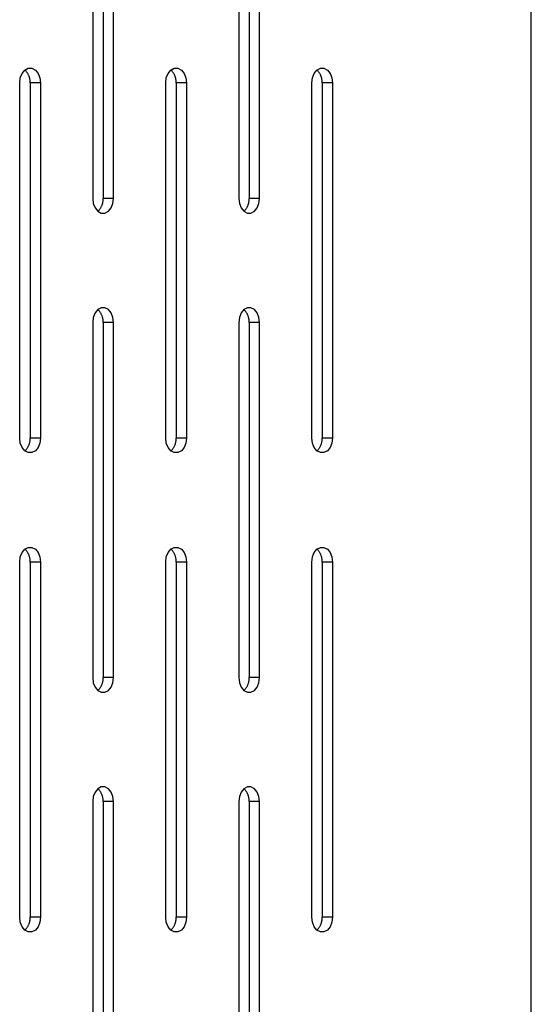
# Model space of a CAD drawing. Units: millimetres. Extents: x -98 to 103, y -116 to 95.
# Drawn here: x -29 to -24, y 31 to 40 of the extents above; entities that cross this region are included whole.
import ezdxf

# ---------------------------------------------------------------- set-up
doc = ezdxf.new("R2010")
doc.units = ezdxf.units.MM
doc.header["$MEASUREMENT"] = 0

msp = doc.modelspace()

# ---------------------------------------------------------------- linework, layer by layer
at = {"color": 7, "linetype": 'Continuous', "true_color": 0xffffff}
for p, q in [((-24.4028, 21.2969), (-24.4028, 94.5469)), ((-28.1102, 41.2109), (-28.1102, 38.2109)), ((-28.0218, 41.2109), (-28.0218, 38.2109)), ((-27.9334, 38.2109), (-27.9334, 41.2109)), ((-26.876, 41.2109), (-26.876, 38.2109)), ((-26.7876, 41.2109), (-26.7876, 38.2109)), ((-26.6993, 38.2109), (-26.6993, 41.2109)), ((-28.7219, 39.2302), (-28.7066, 39.2678)), ((-28.7066, 39.2678), (-28.6831, 39.2957)), ((-28.6831, 39.2957), (-28.6542, 39.3106)), ((-28.6796, 39.2924), (-28.6831, 39.2957)), ((-28.6763, 39.2889), (-28.6796, 39.2924)), ((-28.673, 39.2853), (-28.6763, 39.2889)), ((-28.6699, 39.2816), (-28.673, 39.2853)), ((-28.667, 39.2778), (-28.6699, 39.2816)), ((-28.6641, 39.2739), (-28.667, 39.2778)), ((-28.6614, 39.2699), (-28.6641, 39.2739)), ((-28.6589, 39.2658), (-28.6614, 39.2699)), ((-28.6565, 39.2616), (-28.6589, 39.2658)), ((-28.6542, 39.2574), (-28.6565, 39.2616)), ((-28.6542, 39.3106), (-28.6235, 39.3106)), ((-28.6521, 39.2531), (-28.6542, 39.2574)), ((-28.6501, 39.2487), (-28.6521, 39.2531)), ((-28.6235, 39.3106), (-28.5947, 39.2957)), ((-28.5947, 39.2957), (-28.5712, 39.2678)), ((-28.5712, 39.2678), (-28.5558, 39.2302)), ((-27.4878, 39.2302), (-27.4724, 39.2678)), ((-27.4724, 39.2678), (-27.4489, 39.2957)), ((-27.4489, 39.2957), (-27.4201, 39.3106)), ((-27.4454, 39.2924), (-27.4489, 39.2957)), ((-27.4421, 39.2889), (-27.4454, 39.2924)), ((-27.4389, 39.2853), (-27.4421, 39.2889)), ((-27.4358, 39.2816), (-27.4389, 39.2853)), ((-27.4328, 39.2778), (-27.4358, 39.2816)), ((-27.43, 39.2739), (-27.4328, 39.2778)), ((-27.4273, 39.2699), (-27.43, 39.2739)), ((-27.4247, 39.2658), (-27.4273, 39.2699)), ((-27.4223, 39.2616), (-27.4247, 39.2658)), ((-27.42, 39.2574), (-27.4223, 39.2616)), ((-27.4201, 39.3106), (-27.3894, 39.3106)), ((-27.4179, 39.2531), (-27.42, 39.2574)), ((-27.4159, 39.2487), (-27.4179, 39.2531)), ((-27.3894, 39.3106), (-27.3605, 39.2957)), ((-27.3605, 39.2957), (-27.337, 39.2678)), ((-27.337, 39.2678), (-27.3217, 39.2302)), ((-26.2536, 39.2302), (-26.2383, 39.2678)), ((-26.2383, 39.2678), (-26.2148, 39.2957)), ((-26.2148, 39.2957), (-26.1859, 39.3106)), ((-26.2113, 39.2924), (-26.2148, 39.2957)), ((-26.208, 39.2889), (-26.2113, 39.2924)), ((-26.2047, 39.2853), (-26.208, 39.2889)), ((-26.2016, 39.2816), (-26.2047, 39.2853)), ((-26.1987, 39.2778), (-26.2016, 39.2816)), ((-26.1958, 39.2739), (-26.1987, 39.2778)), ((-26.1931, 39.2699), (-26.1958, 39.2739)), ((-26.1906, 39.2658), (-26.1931, 39.2699)), ((-26.1882, 39.2616), (-26.1906, 39.2658)), ((-26.1859, 39.2574), (-26.1882, 39.2616)), ((-26.1859, 39.3106), (-26.1552, 39.3106)), ((-26.1838, 39.2531), (-26.1859, 39.2574)), ((-26.1818, 39.2487), (-26.1838, 39.2531)), ((-26.1552, 39.3106), (-26.1264, 39.2957)), ((-26.1264, 39.2957), (-26.1029, 39.2678)), ((-26.1029, 39.2678), (-26.0875, 39.2302)), ((-28.7273, 39.1875), (-28.7219, 39.2302)), ((-28.7273, 36.1875), (-28.7273, 39.1875)), ((-28.6483, 39.2442), (-28.6501, 39.2487)), ((-28.6466, 39.2397), (-28.6483, 39.2442)), ((-28.6451, 39.2351), (-28.6466, 39.2397)), ((-28.6437, 39.2305), (-28.6451, 39.2351)), ((-28.6425, 39.2258), (-28.6437, 39.2305)), ((-28.6415, 39.2211), (-28.6425, 39.2258)), ((-28.6406, 39.2163), (-28.6415, 39.2211)), ((-28.6399, 39.2116), (-28.6406, 39.2163)), ((-28.6394, 39.2068), (-28.6399, 39.2116)), ((-28.639, 39.202), (-28.6394, 39.2068)), ((-28.6388, 39.1971), (-28.639, 39.202)), ((-28.6389, 39.1875), (-28.6387, 39.1923)), ((-28.5505, 39.1875), (-28.6389, 39.1875)), ((-28.6389, 39.1875), (-28.6389, 36.1875)), ((-28.6387, 39.1923), (-28.6388, 39.1971)), ((-28.5558, 39.2302), (-28.5505, 39.1875)), ((-28.5505, 39.1875), (-28.5505, 36.1875)), ((-27.4931, 39.1875), (-27.4878, 39.2302)), ((-27.4931, 36.1875), (-27.4931, 39.1875)), ((-27.4141, 39.2442), (-27.4159, 39.2487)), ((-27.4125, 39.2397), (-27.4141, 39.2442)), ((-27.4109, 39.2351), (-27.4125, 39.2397)), ((-27.4096, 39.2305), (-27.4109, 39.2351)), ((-27.4084, 39.2258), (-27.4096, 39.2305)), ((-27.4074, 39.2211), (-27.4084, 39.2258)), ((-27.4065, 39.2163), (-27.4074, 39.2211)), ((-27.4058, 39.2116), (-27.4065, 39.2163)), ((-27.4052, 39.2068), (-27.4058, 39.2116)), ((-27.4049, 39.202), (-27.4052, 39.2068)), ((-27.4046, 39.1971), (-27.4049, 39.202)), ((-27.4047, 39.1875), (-27.4046, 39.1923)), ((-27.3163, 39.1875), (-27.4047, 39.1875)), ((-27.4047, 39.1875), (-27.4047, 36.1875)), ((-27.4046, 39.1923), (-27.4046, 39.1971)), ((-27.3217, 39.2302), (-27.3163, 39.1875)), ((-27.3163, 39.1875), (-27.3163, 36.1875)), ((-26.259, 39.1875), (-26.2536, 39.2302)), ((-26.259, 36.1875), (-26.259, 39.1875)), ((-26.18, 39.2442), (-26.1818, 39.2487)), ((-26.1783, 39.2397), (-26.18, 39.2442)), ((-26.1768, 39.2351), (-26.1783, 39.2397)), ((-26.1754, 39.2305), (-26.1768, 39.2351)), ((-26.1742, 39.2258), (-26.1754, 39.2305)), ((-26.1732, 39.2211), (-26.1742, 39.2258)), ((-26.1723, 39.2163), (-26.1732, 39.2211)), ((-26.1716, 39.2116), (-26.1723, 39.2163)), ((-26.1711, 39.2068), (-26.1716, 39.2116)), ((-26.1707, 39.202), (-26.1711, 39.2068)), ((-26.1705, 39.1971), (-26.1707, 39.202)), ((-26.1706, 39.1875), (-26.1704, 39.1923)), ((-26.0822, 39.1875), (-26.1706, 39.1875)), ((-26.1706, 39.1875), (-26.1706, 36.1875)), ((-26.1704, 39.1923), (-26.1705, 39.1971)), ((-26.0875, 39.2302), (-26.0822, 39.1875)), ((-26.0822, 39.1875), (-26.0822, 36.1875)), ((-28.1102, 38.2109), (-28.1048, 38.1682)), ((-28.0267, 38.168), (-28.0255, 38.1726)), ((-28.0255, 38.1726), (-28.0244, 38.1773)), ((-28.0244, 38.1773), (-28.0236, 38.1821)), ((-28.0236, 38.1821), (-28.0229, 38.1869)), ((-28.0229, 38.1869), (-28.0223, 38.1917)), ((-28.0223, 38.1917), (-28.0219, 38.1965)), ((-28.0219, 38.1965), (-28.0217, 38.2013)), ((-27.9334, 38.2109), (-28.0218, 38.2109)), ((-28.0217, 38.2061), (-28.0218, 38.2109)), ((-28.0217, 38.2013), (-28.0217, 38.2061)), ((-27.9387, 38.1682), (-27.9334, 38.2109)), ((-26.876, 38.2109), (-26.8707, 38.1682)), ((-26.7925, 38.168), (-26.7913, 38.1726)), ((-26.7913, 38.1726), (-26.7903, 38.1773)), ((-26.7903, 38.1773), (-26.7894, 38.1821)), ((-26.7894, 38.1821), (-26.7887, 38.1869)), ((-26.7887, 38.1869), (-26.7882, 38.1917)), ((-26.7882, 38.1917), (-26.7878, 38.1965)), ((-26.7878, 38.1965), (-26.7876, 38.2013)), ((-26.6993, 38.2109), (-26.7876, 38.2109)), ((-26.7875, 38.2061), (-26.7876, 38.2109)), ((-26.7876, 38.2013), (-26.7875, 38.2061)), ((-26.7046, 38.1682), (-26.6993, 38.2109)), ((-28.1048, 38.1682), (-28.0895, 38.1306)), ((-28.0895, 38.1306), (-28.066, 38.1027)), ((-28.066, 38.1027), (-28.0625, 38.106)), ((-28.066, 38.1027), (-28.0371, 38.0878)), ((-28.0625, 38.106), (-28.0592, 38.1095)), ((-28.0592, 38.1095), (-28.056, 38.1131)), ((-28.056, 38.1131), (-28.0529, 38.1168)), ((-28.0529, 38.1168), (-28.0499, 38.1206)), ((-28.0499, 38.1206), (-28.0471, 38.1245)), ((-28.0471, 38.1245), (-28.0444, 38.1285)), ((-28.0444, 38.1285), (-28.0418, 38.1326)), ((-28.0418, 38.1326), (-28.0394, 38.1368)), ((-28.0394, 38.1368), (-28.0371, 38.141)), ((-28.0371, 38.141), (-28.035, 38.1454)), ((-28.035, 38.1454), (-28.033, 38.1498)), ((-28.033, 38.1498), (-28.0312, 38.1542)), ((-28.0312, 38.1542), (-28.0295, 38.1588)), ((-28.0295, 38.1588), (-28.028, 38.1633)), ((-28.028, 38.1633), (-28.0267, 38.168)), ((-28.0064, 38.0878), (-27.9776, 38.1027)), ((-27.9776, 38.1027), (-27.9541, 38.1306)), ((-27.9541, 38.1306), (-27.9387, 38.1682)), ((-26.8707, 38.1682), (-26.8553, 38.1306)), ((-26.8553, 38.1306), (-26.8318, 38.1027)), ((-26.8318, 38.1027), (-26.8284, 38.106)), ((-26.8318, 38.1027), (-26.803, 38.0878)), ((-26.8284, 38.106), (-26.825, 38.1095)), ((-26.825, 38.1095), (-26.8218, 38.1131)), ((-26.8218, 38.1131), (-26.8187, 38.1168)), ((-26.8187, 38.1168), (-26.8158, 38.1206)), ((-26.8158, 38.1206), (-26.8129, 38.1245)), ((-26.8129, 38.1245), (-26.8102, 38.1285)), ((-26.8102, 38.1285), (-26.8077, 38.1326)), ((-26.8077, 38.1326), (-26.8052, 38.1368)), ((-26.8052, 38.1368), (-26.803, 38.141)), ((-26.803, 38.141), (-26.8008, 38.1454)), ((-26.8008, 38.1454), (-26.7989, 38.1498)), ((-26.7989, 38.1498), (-26.797, 38.1542)), ((-26.797, 38.1542), (-26.7954, 38.1588)), ((-26.7954, 38.1588), (-26.7939, 38.1633)), ((-26.7939, 38.1633), (-26.7925, 38.168)), ((-26.7723, 38.0878), (-26.7434, 38.1027)), ((-26.7434, 38.1027), (-26.7199, 38.1306)), ((-26.7199, 38.1306), (-26.7046, 38.1682)), ((-28.0371, 38.0878), (-28.0064, 38.0878)), ((-26.803, 38.0878), (-26.7723, 38.0878)), ((-28.066, 37.2723), (-28.0895, 37.2444)), ((-28.0371, 37.2872), (-28.066, 37.2723)), ((-28.0625, 37.2689), (-28.066, 37.2723)), ((-28.0592, 37.2655), (-28.0625, 37.2689)), ((-28.056, 37.2619), (-28.0592, 37.2655)), ((-28.0529, 37.2582), (-28.056, 37.2619)), ((-28.0499, 37.2544), (-28.0529, 37.2582)), ((-28.0064, 37.2872), (-28.0371, 37.2872)), ((-27.9776, 37.2723), (-28.0064, 37.2872)), ((-27.9541, 37.2444), (-27.9776, 37.2723)), ((-26.8318, 37.2723), (-26.8553, 37.2444)), ((-26.803, 37.2872), (-26.8318, 37.2723)), ((-26.8284, 37.2689), (-26.8318, 37.2723)), ((-26.825, 37.2655), (-26.8284, 37.2689)), ((-26.8218, 37.2619), (-26.825, 37.2655)), ((-26.8187, 37.2582), (-26.8218, 37.2619)), ((-26.8158, 37.2544), (-26.8187, 37.2582)), ((-26.7723, 37.2872), (-26.803, 37.2872)), ((-26.7434, 37.2723), (-26.7723, 37.2872)), ((-26.7199, 37.2444), (-26.7434, 37.2723)), ((-28.1048, 37.2068), (-28.1102, 37.1641)), ((-28.0895, 37.2444), (-28.1048, 37.2068)), ((-28.0471, 37.2505), (-28.0499, 37.2544)), ((-28.0444, 37.2465), (-28.0471, 37.2505)), ((-28.0418, 37.2424), (-28.0444, 37.2465)), ((-28.0394, 37.2382), (-28.0418, 37.2424)), ((-28.0371, 37.234), (-28.0394, 37.2382)), ((-28.035, 37.2296), (-28.0371, 37.234)), ((-28.033, 37.2252), (-28.035, 37.2296)), ((-28.0312, 37.2208), (-28.033, 37.2252)), ((-28.0295, 37.2162), (-28.0312, 37.2208)), ((-28.028, 37.2116), (-28.0295, 37.2162)), ((-28.0267, 37.207), (-28.028, 37.2116)), ((-28.0255, 37.2023), (-28.0267, 37.207)), ((-28.0244, 37.1976), (-28.0255, 37.2023)), ((-28.0236, 37.1929), (-28.0244, 37.1976)), ((-28.0229, 37.1881), (-28.0236, 37.1929)), ((-28.0223, 37.1833), (-28.0229, 37.1881)), ((-28.0219, 37.1785), (-28.0223, 37.1833)), ((-28.0217, 37.1737), (-28.0219, 37.1785)), ((-28.0217, 37.1689), (-28.0217, 37.1737)), ((-27.9387, 37.2068), (-27.9541, 37.2444)), ((-27.9334, 37.1641), (-27.9387, 37.2068)), ((-26.8707, 37.2068), (-26.876, 37.1641)), ((-26.8553, 37.2444), (-26.8707, 37.2068)), ((-26.8129, 37.2505), (-26.8158, 37.2544)), ((-26.8102, 37.2465), (-26.8129, 37.2505)), ((-26.8077, 37.2424), (-26.8102, 37.2465)), ((-26.8052, 37.2382), (-26.8077, 37.2424)), ((-26.803, 37.234), (-26.8052, 37.2382)), ((-26.8008, 37.2296), (-26.803, 37.234)), ((-26.7989, 37.2252), (-26.8008, 37.2296)), ((-26.797, 37.2208), (-26.7989, 37.2252)), ((-26.7954, 37.2162), (-26.797, 37.2208)), ((-26.7939, 37.2116), (-26.7954, 37.2162)), ((-26.7925, 37.207), (-26.7939, 37.2116)), ((-26.7913, 37.2023), (-26.7925, 37.207)), ((-26.7903, 37.1976), (-26.7913, 37.2023)), ((-26.7894, 37.1929), (-26.7903, 37.1976)), ((-26.7887, 37.1881), (-26.7894, 37.1929)), ((-26.7882, 37.1833), (-26.7887, 37.1881)), ((-26.7878, 37.1785), (-26.7882, 37.1833)), ((-26.7876, 37.1737), (-26.7878, 37.1785)), ((-26.7875, 37.1689), (-26.7876, 37.1737)), ((-26.7046, 37.2068), (-26.7199, 37.2444)), ((-26.6993, 37.1641), (-26.7046, 37.2068)), ((-28.1102, 37.1641), (-28.1102, 34.1641)), ((-28.0218, 37.1641), (-28.0217, 37.1689)), ((-27.9334, 37.1641), (-28.0218, 37.1641)), ((-28.0218, 37.1641), (-28.0218, 34.1641)), ((-27.9334, 34.1641), (-27.9334, 37.1641)), ((-26.876, 37.1641), (-26.876, 34.1641)), ((-26.7876, 37.1641), (-26.7875, 37.1689)), ((-26.6993, 37.1641), (-26.7876, 37.1641)), ((-26.7876, 37.1641), (-26.7876, 34.1641)), ((-26.6993, 34.1641), (-26.6993, 37.1641)), ((-28.7219, 36.1447), (-28.7273, 36.1875)), ((-28.639, 36.173), (-28.6388, 36.1778)), ((-28.5505, 36.1875), (-28.6389, 36.1875)), ((-28.6387, 36.1827), (-28.6389, 36.1875)), ((-28.6388, 36.1778), (-28.6387, 36.1827)), ((-28.5505, 36.1875), (-28.5558, 36.1447)), ((-27.4878, 36.1447), (-27.4931, 36.1875)), ((-27.4049, 36.173), (-27.4046, 36.1778)), ((-27.3163, 36.1875), (-27.4047, 36.1875)), ((-27.4046, 36.1827), (-27.4047, 36.1875)), ((-27.4046, 36.1778), (-27.4046, 36.1827)), ((-27.3163, 36.1875), (-27.3217, 36.1447)), ((-26.2536, 36.1447), (-26.259, 36.1875)), ((-26.1707, 36.173), (-26.1705, 36.1778)), ((-26.0822, 36.1875), (-26.1706, 36.1875)), ((-26.1704, 36.1827), (-26.1706, 36.1875)), ((-26.1705, 36.1778), (-26.1704, 36.1827)), ((-26.0822, 36.1875), (-26.0875, 36.1447)), ((-28.7066, 36.1071), (-28.7219, 36.1447)), ((-28.6831, 36.0792), (-28.7066, 36.1071)), ((-28.673, 36.0897), (-28.6699, 36.0934)), ((-28.6699, 36.0934), (-28.667, 36.0972)), ((-28.667, 36.0972), (-28.6641, 36.1011)), ((-28.6641, 36.1011), (-28.6614, 36.1051)), ((-28.6614, 36.1051), (-28.6589, 36.1092)), ((-28.6589, 36.1092), (-28.6565, 36.1133)), ((-28.6565, 36.1133), (-28.6542, 36.1176)), ((-28.6542, 36.1176), (-28.6521, 36.1219)), ((-28.6521, 36.1219), (-28.6501, 36.1263)), ((-28.6501, 36.1263), (-28.6483, 36.1308)), ((-28.6483, 36.1308), (-28.6466, 36.1353)), ((-28.6466, 36.1353), (-28.6451, 36.1399)), ((-28.6451, 36.1399), (-28.6437, 36.1445)), ((-28.6437, 36.1445), (-28.6425, 36.1492)), ((-28.6425, 36.1492), (-28.6415, 36.1539)), ((-28.6415, 36.1539), (-28.6406, 36.1587)), ((-28.6406, 36.1587), (-28.6399, 36.1634)), ((-28.6399, 36.1634), (-28.6394, 36.1682)), ((-28.6394, 36.1682), (-28.639, 36.173)), ((-28.5712, 36.1071), (-28.5947, 36.0792)), ((-28.5558, 36.1447), (-28.5712, 36.1071)), ((-27.4724, 36.1071), (-27.4878, 36.1447)), ((-27.4489, 36.0792), (-27.4724, 36.1071)), ((-27.4389, 36.0897), (-27.4358, 36.0934)), ((-27.4358, 36.0934), (-27.4328, 36.0972)), ((-27.4328, 36.0972), (-27.43, 36.1011)), ((-27.43, 36.1011), (-27.4273, 36.1051)), ((-27.4273, 36.1051), (-27.4247, 36.1092)), ((-27.4247, 36.1092), (-27.4223, 36.1133)), ((-27.4223, 36.1133), (-27.42, 36.1176)), ((-27.42, 36.1176), (-27.4179, 36.1219)), ((-27.4179, 36.1219), (-27.4159, 36.1263)), ((-27.4159, 36.1263), (-27.4141, 36.1308)), ((-27.4141, 36.1308), (-27.4125, 36.1353)), ((-27.4125, 36.1353), (-27.4109, 36.1399)), ((-27.4109, 36.1399), (-27.4096, 36.1445)), ((-27.4096, 36.1445), (-27.4084, 36.1492)), ((-27.4084, 36.1492), (-27.4074, 36.1539)), ((-27.4074, 36.1539), (-27.4065, 36.1587)), ((-27.4065, 36.1587), (-27.4058, 36.1634)), ((-27.4058, 36.1634), (-27.4052, 36.1682)), ((-27.4052, 36.1682), (-27.4049, 36.173)), ((-27.337, 36.1071), (-27.3605, 36.0792)), ((-27.3217, 36.1447), (-27.337, 36.1071)), ((-26.2383, 36.1071), (-26.2536, 36.1447)), ((-26.2148, 36.0792), (-26.2383, 36.1071)), ((-26.2047, 36.0897), (-26.2016, 36.0934)), ((-26.2016, 36.0934), (-26.1987, 36.0972)), ((-26.1987, 36.0972), (-26.1958, 36.1011)), ((-26.1958, 36.1011), (-26.1931, 36.1051)), ((-26.1931, 36.1051), (-26.1906, 36.1092)), ((-26.1906, 36.1092), (-26.1882, 36.1133)), ((-26.1882, 36.1133), (-26.1859, 36.1176)), ((-26.1859, 36.1176), (-26.1838, 36.1219)), ((-26.1838, 36.1219), (-26.1818, 36.1263)), ((-26.1818, 36.1263), (-26.18, 36.1308)), ((-26.18, 36.1308), (-26.1783, 36.1353)), ((-26.1783, 36.1353), (-26.1768, 36.1399)), ((-26.1768, 36.1399), (-26.1754, 36.1445)), ((-26.1754, 36.1445), (-26.1742, 36.1492)), ((-26.1742, 36.1492), (-26.1732, 36.1539)), ((-26.1732, 36.1539), (-26.1723, 36.1587)), ((-26.1723, 36.1587), (-26.1716, 36.1634)), ((-26.1716, 36.1634), (-26.1711, 36.1682)), ((-26.1711, 36.1682), (-26.1707, 36.173)), ((-26.1029, 36.1071), (-26.1264, 36.0792)), ((-26.0875, 36.1447), (-26.1029, 36.1071)), ((-28.6831, 36.0792), (-28.6796, 36.0826)), ((-28.6542, 36.0644), (-28.6831, 36.0792)), ((-28.6796, 36.0826), (-28.6763, 36.0861)), ((-28.6763, 36.0861), (-28.673, 36.0897)), ((-28.6235, 36.0644), (-28.6542, 36.0644)), ((-28.5947, 36.0792), (-28.6235, 36.0644)), ((-27.4489, 36.0792), (-27.4454, 36.0826)), ((-27.4201, 36.0644), (-27.4489, 36.0792)), ((-27.4454, 36.0826), (-27.4421, 36.0861)), ((-27.4421, 36.0861), (-27.4389, 36.0897)), ((-27.3894, 36.0644), (-27.4201, 36.0644)), ((-27.3605, 36.0792), (-27.3894, 36.0644)), ((-26.2148, 36.0792), (-26.2113, 36.0826)), ((-26.1859, 36.0644), (-26.2148, 36.0792)), ((-26.2113, 36.0826), (-26.208, 36.0861)), ((-26.208, 36.0861), (-26.2047, 36.0897)), ((-26.1552, 36.0644), (-26.1859, 36.0644)), ((-26.1264, 36.0792), (-26.1552, 36.0644)), ((-28.6831, 35.2489), (-28.6542, 35.2637)), ((-28.6542, 35.2637), (-28.6235, 35.2637)), ((-28.6235, 35.2637), (-28.5947, 35.2489)), ((-27.4489, 35.2489), (-27.4201, 35.2637)), ((-27.4201, 35.2637), (-27.3894, 35.2637)), ((-27.3894, 35.2637), (-27.3605, 35.2489)), ((-26.2148, 35.2489), (-26.1859, 35.2637)), ((-26.1859, 35.2637), (-26.1552, 35.2637)), ((-26.1552, 35.2637), (-26.1264, 35.2489)), ((-28.7273, 35.1406), (-28.7219, 35.1834)), ((-28.7219, 35.1834), (-28.7066, 35.221)), ((-28.7066, 35.221), (-28.6831, 35.2489)), ((-28.6796, 35.2455), (-28.6831, 35.2489)), ((-28.6763, 35.242), (-28.6796, 35.2455)), ((-28.673, 35.2384), (-28.6763, 35.242)), ((-28.6699, 35.2347), (-28.673, 35.2384)), ((-28.667, 35.2309), (-28.6699, 35.2347)), ((-28.6641, 35.227), (-28.667, 35.2309)), ((-28.6614, 35.223), (-28.6641, 35.227)), ((-28.6589, 35.2189), (-28.6614, 35.223)), ((-28.6565, 35.2148), (-28.6589, 35.2189)), ((-28.6542, 35.2105), (-28.6565, 35.2148)), ((-28.6521, 35.2062), (-28.6542, 35.2105)), ((-28.6501, 35.2018), (-28.6521, 35.2062)), ((-28.6483, 35.1973), (-28.6501, 35.2018)), ((-28.6466, 35.1928), (-28.6483, 35.1973)), ((-28.6451, 35.1882), (-28.6466, 35.1928)), ((-28.6437, 35.1836), (-28.6451, 35.1882)), ((-28.6425, 35.1789), (-28.6437, 35.1836)), ((-28.6415, 35.1742), (-28.6425, 35.1789)), ((-28.5947, 35.2489), (-28.5712, 35.221)), ((-28.5712, 35.221), (-28.5558, 35.1834)), ((-28.5558, 35.1834), (-28.5505, 35.1406)), ((-27.4931, 35.1406), (-27.4878, 35.1834)), ((-27.4878, 35.1834), (-27.4724, 35.221)), ((-27.4724, 35.221), (-27.4489, 35.2489)), ((-27.4454, 35.2455), (-27.4489, 35.2489)), ((-27.4421, 35.242), (-27.4454, 35.2455)), ((-27.4389, 35.2384), (-27.4421, 35.242)), ((-27.4358, 35.2347), (-27.4389, 35.2384)), ((-27.4328, 35.2309), (-27.4358, 35.2347)), ((-27.43, 35.227), (-27.4328, 35.2309)), ((-27.4273, 35.223), (-27.43, 35.227)), ((-27.4247, 35.2189), (-27.4273, 35.223)), ((-27.4223, 35.2148), (-27.4247, 35.2189)), ((-27.42, 35.2105), (-27.4223, 35.2148)), ((-27.4179, 35.2062), (-27.42, 35.2105)), ((-27.4159, 35.2018), (-27.4179, 35.2062)), ((-27.4141, 35.1973), (-27.4159, 35.2018)), ((-27.4125, 35.1928), (-27.4141, 35.1973)), ((-27.4109, 35.1882), (-27.4125, 35.1928)), ((-27.4096, 35.1836), (-27.4109, 35.1882)), ((-27.4084, 35.1789), (-27.4096, 35.1836)), ((-27.4074, 35.1742), (-27.4084, 35.1789)), ((-27.3605, 35.2489), (-27.337, 35.221)), ((-27.337, 35.221), (-27.3217, 35.1834)), ((-27.3217, 35.1834), (-27.3163, 35.1406)), ((-26.259, 35.1406), (-26.2536, 35.1834)), ((-26.2536, 35.1834), (-26.2383, 35.221)), ((-26.2383, 35.221), (-26.2148, 35.2489)), ((-26.2113, 35.2455), (-26.2148, 35.2489)), ((-26.208, 35.242), (-26.2113, 35.2455)), ((-26.2047, 35.2384), (-26.208, 35.242)), ((-26.2016, 35.2347), (-26.2047, 35.2384)), ((-26.1987, 35.2309), (-26.2016, 35.2347)), ((-26.1958, 35.227), (-26.1987, 35.2309)), ((-26.1931, 35.223), (-26.1958, 35.227)), ((-26.1906, 35.2189), (-26.1931, 35.223)), ((-26.1882, 35.2148), (-26.1906, 35.2189)), ((-26.1859, 35.2105), (-26.1882, 35.2148)), ((-26.1838, 35.2062), (-26.1859, 35.2105)), ((-26.1818, 35.2018), (-26.1838, 35.2062)), ((-26.18, 35.1973), (-26.1818, 35.2018)), ((-26.1783, 35.1928), (-26.18, 35.1973)), ((-26.1768, 35.1882), (-26.1783, 35.1928)), ((-26.1754, 35.1836), (-26.1768, 35.1882)), ((-26.1742, 35.1789), (-26.1754, 35.1836)), ((-26.1732, 35.1742), (-26.1742, 35.1789)), ((-26.1264, 35.2489), (-26.1029, 35.221)), ((-26.1029, 35.221), (-26.0875, 35.1834)), ((-26.0875, 35.1834), (-26.0822, 35.1406)), ((-28.7273, 32.1406), (-28.7273, 35.1406)), ((-28.6406, 35.1695), (-28.6415, 35.1742)), ((-28.6399, 35.1647), (-28.6406, 35.1695)), ((-28.6394, 35.1599), (-28.6399, 35.1647)), ((-28.639, 35.1551), (-28.6394, 35.1599)), ((-28.6388, 35.1503), (-28.639, 35.1551)), ((-28.6389, 35.1406), (-28.6387, 35.1454)), ((-28.5505, 35.1406), (-28.6389, 35.1406)), ((-28.6389, 35.1406), (-28.6389, 32.1406)), ((-28.6387, 35.1454), (-28.6388, 35.1503)), ((-28.5505, 35.1406), (-28.5505, 32.1406)), ((-27.4931, 32.1406), (-27.4931, 35.1406)), ((-27.4065, 35.1695), (-27.4074, 35.1742)), ((-27.4058, 35.1647), (-27.4065, 35.1695)), ((-27.4052, 35.1599), (-27.4058, 35.1647)), ((-27.4049, 35.1551), (-27.4052, 35.1599)), ((-27.4046, 35.1503), (-27.4049, 35.1551)), ((-27.4047, 35.1406), (-27.4046, 35.1454)), ((-27.3163, 35.1406), (-27.4047, 35.1406)), ((-27.4047, 35.1406), (-27.4047, 32.1406)), ((-27.4046, 35.1454), (-27.4046, 35.1503)), ((-27.3163, 35.1406), (-27.3163, 32.1406)), ((-26.259, 32.1406), (-26.259, 35.1406)), ((-26.1723, 35.1695), (-26.1732, 35.1742)), ((-26.1716, 35.1647), (-26.1723, 35.1695)), ((-26.1711, 35.1599), (-26.1716, 35.1647)), ((-26.1707, 35.1551), (-26.1711, 35.1599)), ((-26.1705, 35.1503), (-26.1707, 35.1551)), ((-26.1706, 35.1406), (-26.1704, 35.1454)), ((-26.0822, 35.1406), (-26.1706, 35.1406)), ((-26.1706, 35.1406), (-26.1706, 32.1406)), ((-26.1704, 35.1454), (-26.1705, 35.1503)), ((-26.0822, 35.1406), (-26.0822, 32.1406)), ((-28.1102, 34.1641), (-28.1048, 34.1213)), ((-28.1048, 34.1213), (-28.0895, 34.0837)), ((-28.0371, 34.0942), (-28.035, 34.0985)), ((-28.035, 34.0985), (-28.033, 34.1029)), ((-28.033, 34.1029), (-28.0312, 34.1074)), ((-28.0312, 34.1074), (-28.0295, 34.1119)), ((-28.0295, 34.1119), (-28.028, 34.1165)), ((-28.028, 34.1165), (-28.0267, 34.1211)), ((-28.0267, 34.1211), (-28.0255, 34.1258)), ((-28.0255, 34.1258), (-28.0244, 34.1305)), ((-28.0244, 34.1305), (-28.0236, 34.1352)), ((-28.0236, 34.1352), (-28.0229, 34.14)), ((-28.0229, 34.14), (-28.0223, 34.1448)), ((-28.0223, 34.1448), (-28.0219, 34.1496)), ((-28.0219, 34.1496), (-28.0217, 34.1544)), ((-27.9334, 34.1641), (-28.0218, 34.1641)), ((-28.0217, 34.1592), (-28.0218, 34.1641)), ((-28.0217, 34.1544), (-28.0217, 34.1592)), ((-27.9541, 34.0837), (-27.9387, 34.1213)), ((-27.9387, 34.1213), (-27.9334, 34.1641)), ((-26.876, 34.1641), (-26.8707, 34.1213)), ((-26.8707, 34.1213), (-26.8553, 34.0837)), ((-26.803, 34.0942), (-26.8008, 34.0985)), ((-26.8008, 34.0985), (-26.7989, 34.1029)), ((-26.7989, 34.1029), (-26.797, 34.1074)), ((-26.797, 34.1074), (-26.7954, 34.1119)), ((-26.7954, 34.1119), (-26.7939, 34.1165)), ((-26.7939, 34.1165), (-26.7925, 34.1211)), ((-26.7925, 34.1211), (-26.7913, 34.1258)), ((-26.7913, 34.1258), (-26.7903, 34.1305)), ((-26.7903, 34.1305), (-26.7894, 34.1352)), ((-26.7894, 34.1352), (-26.7887, 34.14)), ((-26.7887, 34.14), (-26.7882, 34.1448)), ((-26.7882, 34.1448), (-26.7878, 34.1496)), ((-26.7878, 34.1496), (-26.7876, 34.1544)), ((-26.6993, 34.1641), (-26.7876, 34.1641)), ((-26.7875, 34.1592), (-26.7876, 34.1641)), ((-26.7876, 34.1544), (-26.7875, 34.1592)), ((-26.7199, 34.0837), (-26.7046, 34.1213)), ((-26.7046, 34.1213), (-26.6993, 34.1641)), ((-28.0895, 34.0837), (-28.066, 34.0558)), ((-28.066, 34.0558), (-28.0625, 34.0592)), ((-28.066, 34.0558), (-28.0371, 34.041)), ((-28.0625, 34.0592), (-28.0592, 34.0626)), ((-28.0592, 34.0626), (-28.056, 34.0662)), ((-28.056, 34.0662), (-28.0529, 34.0699)), ((-28.0529, 34.0699), (-28.0499, 34.0737)), ((-28.0499, 34.0737), (-28.0471, 34.0776)), ((-28.0471, 34.0776), (-28.0444, 34.0816)), ((-28.0444, 34.0816), (-28.0418, 34.0857)), ((-28.0418, 34.0857), (-28.0394, 34.0899)), ((-28.0394, 34.0899), (-28.0371, 34.0942)), ((-28.0371, 34.041), (-28.0064, 34.041)), ((-28.0064, 34.041), (-27.9776, 34.0558)), ((-27.9776, 34.0558), (-27.9541, 34.0837)), ((-26.8553, 34.0837), (-26.8318, 34.0558)), ((-26.8318, 34.0558), (-26.8284, 34.0592)), ((-26.8318, 34.0558), (-26.803, 34.041)), ((-26.8284, 34.0592), (-26.825, 34.0626)), ((-26.825, 34.0626), (-26.8218, 34.0662)), ((-26.8218, 34.0662), (-26.8187, 34.0699)), ((-26.8187, 34.0699), (-26.8158, 34.0737)), ((-26.8158, 34.0737), (-26.8129, 34.0776)), ((-26.8129, 34.0776), (-26.8102, 34.0816)), ((-26.8102, 34.0816), (-26.8077, 34.0857)), ((-26.8077, 34.0857), (-26.8052, 34.0899)), ((-26.8052, 34.0899), (-26.803, 34.0942)), ((-26.803, 34.041), (-26.7723, 34.041)), ((-26.7723, 34.041), (-26.7434, 34.0558)), ((-26.7434, 34.0558), (-26.7199, 34.0837)), ((-28.0895, 33.1975), (-28.1048, 33.1599)), ((-28.066, 33.2254), (-28.0895, 33.1975)), ((-28.0371, 33.2403), (-28.066, 33.2254)), ((-28.0625, 33.2221), (-28.066, 33.2254)), ((-28.0592, 33.2186), (-28.0625, 33.2221)), ((-28.056, 33.215), (-28.0592, 33.2186)), ((-28.0529, 33.2113), (-28.056, 33.215)), ((-28.0499, 33.2075), (-28.0529, 33.2113)), ((-28.0471, 33.2036), (-28.0499, 33.2075)), ((-28.0444, 33.1996), (-28.0471, 33.2036)), ((-28.0418, 33.1955), (-28.0444, 33.1996)), ((-28.0394, 33.1913), (-28.0418, 33.1955)), ((-28.0371, 33.1871), (-28.0394, 33.1913)), ((-28.0064, 33.2403), (-28.0371, 33.2403)), ((-28.035, 33.1827), (-28.0371, 33.1871)), ((-28.033, 33.1783), (-28.035, 33.1827)), ((-27.9776, 33.2254), (-28.0064, 33.2403)), ((-27.9541, 33.1975), (-27.9776, 33.2254)), ((-27.9387, 33.1599), (-27.9541, 33.1975)), ((-26.8553, 33.1975), (-26.8707, 33.1599)), ((-26.8318, 33.2254), (-26.8553, 33.1975)), ((-26.803, 33.2403), (-26.8318, 33.2254)), ((-26.8284, 33.2221), (-26.8318, 33.2254)), ((-26.825, 33.2186), (-26.8284, 33.2221)), ((-26.8218, 33.215), (-26.825, 33.2186)), ((-26.8187, 33.2113), (-26.8218, 33.215)), ((-26.8158, 33.2075), (-26.8187, 33.2113)), ((-26.8129, 33.2036), (-26.8158, 33.2075)), ((-26.8102, 33.1996), (-26.8129, 33.2036)), ((-26.8077, 33.1955), (-26.8102, 33.1996)), ((-26.8052, 33.1913), (-26.8077, 33.1955)), ((-26.803, 33.1871), (-26.8052, 33.1913)), ((-26.7723, 33.2403), (-26.803, 33.2403)), ((-26.8008, 33.1827), (-26.803, 33.1871)), ((-26.7989, 33.1783), (-26.8008, 33.1827)), ((-26.7434, 33.2254), (-26.7723, 33.2403)), ((-26.7199, 33.1975), (-26.7434, 33.2254)), ((-26.7046, 33.1599), (-26.7199, 33.1975)), ((-28.1048, 33.1599), (-28.1102, 33.1172)), ((-28.1102, 33.1172), (-28.1102, 30.1172)), ((-28.0312, 33.1739), (-28.033, 33.1783)), ((-28.0295, 33.1694), (-28.0312, 33.1739)), ((-28.028, 33.1648), (-28.0295, 33.1694)), ((-28.0267, 33.1601), (-28.028, 33.1648)), ((-28.0255, 33.1555), (-28.0267, 33.1601)), ((-28.0244, 33.1508), (-28.0255, 33.1555)), ((-28.0236, 33.146), (-28.0244, 33.1508)), ((-28.0229, 33.1412), (-28.0236, 33.146)), ((-28.0223, 33.1365), (-28.0229, 33.1412)), ((-28.0219, 33.1316), (-28.0223, 33.1365)), ((-28.0217, 33.1268), (-28.0219, 33.1316)), ((-28.0218, 33.1172), (-28.0217, 33.122)), ((-27.9334, 33.1172), (-28.0218, 33.1172)), ((-28.0218, 33.1172), (-28.0218, 30.1172)), ((-28.0217, 33.122), (-28.0217, 33.1268)), ((-27.9334, 33.1172), (-27.9387, 33.1599)), ((-27.9334, 30.1172), (-27.9334, 33.1172)), ((-26.8707, 33.1599), (-26.876, 33.1172)), ((-26.876, 33.1172), (-26.876, 30.1172)), ((-26.797, 33.1739), (-26.7989, 33.1783)), ((-26.7954, 33.1694), (-26.797, 33.1739)), ((-26.7939, 33.1648), (-26.7954, 33.1694)), ((-26.7925, 33.1601), (-26.7939, 33.1648)), ((-26.7913, 33.1555), (-26.7925, 33.1601)), ((-26.7903, 33.1508), (-26.7913, 33.1555)), ((-26.7894, 33.146), (-26.7903, 33.1508)), ((-26.7887, 33.1412), (-26.7894, 33.146)), ((-26.7882, 33.1365), (-26.7887, 33.1412)), ((-26.7878, 33.1316), (-26.7882, 33.1365)), ((-26.7876, 33.1268), (-26.7878, 33.1316)), ((-26.7875, 33.122), (-26.7876, 33.1268)), ((-26.7876, 33.1172), (-26.7875, 33.122)), ((-26.6993, 33.1172), (-26.7876, 33.1172)), ((-26.7876, 33.1172), (-26.7876, 30.1172)), ((-26.6993, 33.1172), (-26.7046, 33.1599)), ((-26.6993, 30.1172), (-26.6993, 33.1172)), ((-28.7219, 32.0979), (-28.7273, 32.1406)), ((-28.6437, 32.0976), (-28.6425, 32.1023)), ((-28.6425, 32.1023), (-28.6415, 32.107)), ((-28.6415, 32.107), (-28.6406, 32.1118)), ((-28.6406, 32.1118), (-28.6399, 32.1165)), ((-28.6399, 32.1165), (-28.6394, 32.1213)), ((-28.6394, 32.1213), (-28.639, 32.1262)), ((-28.639, 32.1262), (-28.6388, 32.131)), ((-28.5505, 32.1406), (-28.6389, 32.1406)), ((-28.6387, 32.1358), (-28.6389, 32.1406)), ((-28.6388, 32.131), (-28.6387, 32.1358)), ((-28.5505, 32.1406), (-28.5558, 32.0979)), ((-27.4878, 32.0979), (-27.4931, 32.1406)), ((-27.4096, 32.0976), (-27.4084, 32.1023)), ((-27.4084, 32.1023), (-27.4074, 32.107)), ((-27.4074, 32.107), (-27.4065, 32.1118)), ((-27.4065, 32.1118), (-27.4058, 32.1165)), ((-27.4058, 32.1165), (-27.4052, 32.1213)), ((-27.4052, 32.1213), (-27.4049, 32.1262)), ((-27.4049, 32.1262), (-27.4046, 32.131)), ((-27.3163, 32.1406), (-27.4047, 32.1406)), ((-27.4046, 32.1358), (-27.4047, 32.1406)), ((-27.4046, 32.131), (-27.4046, 32.1358)), ((-27.3163, 32.1406), (-27.3217, 32.0979)), ((-26.2536, 32.0979), (-26.259, 32.1406)), ((-26.1754, 32.0976), (-26.1742, 32.1023)), ((-26.1742, 32.1023), (-26.1732, 32.107)), ((-26.1732, 32.107), (-26.1723, 32.1118)), ((-26.1723, 32.1118), (-26.1716, 32.1165)), ((-26.1716, 32.1165), (-26.1711, 32.1213)), ((-26.1711, 32.1213), (-26.1707, 32.1262)), ((-26.1707, 32.1262), (-26.1705, 32.131)), ((-26.0822, 32.1406), (-26.1706, 32.1406)), ((-26.1704, 32.1358), (-26.1706, 32.1406)), ((-26.1705, 32.131), (-26.1704, 32.1358)), ((-26.0822, 32.1406), (-26.0875, 32.0979)), ((-28.7066, 32.0603), (-28.7219, 32.0979)), ((-28.6831, 32.0324), (-28.7066, 32.0603)), ((-28.6831, 32.0324), (-28.6796, 32.0357)), ((-28.6542, 32.0175), (-28.6831, 32.0324)), ((-28.6796, 32.0357), (-28.6763, 32.0392)), ((-28.6763, 32.0392), (-28.673, 32.0428)), ((-28.673, 32.0428), (-28.6699, 32.0465)), ((-28.6699, 32.0465), (-28.667, 32.0503)), ((-28.667, 32.0503), (-28.6641, 32.0542)), ((-28.6641, 32.0542), (-28.6614, 32.0582)), ((-28.6614, 32.0582), (-28.6589, 32.0623)), ((-28.6589, 32.0623), (-28.6565, 32.0665)), ((-28.6565, 32.0665), (-28.6542, 32.0707)), ((-28.6542, 32.0707), (-28.6521, 32.075)), ((-28.6235, 32.0175), (-28.6542, 32.0175)), ((-28.6521, 32.075), (-28.6501, 32.0794)), ((-28.6501, 32.0794), (-28.6483, 32.0839)), ((-28.6483, 32.0839), (-28.6466, 32.0884)), ((-28.6466, 32.0884), (-28.6451, 32.093)), ((-28.6451, 32.093), (-28.6437, 32.0976)), ((-28.5947, 32.0324), (-28.6235, 32.0175)), ((-28.5712, 32.0603), (-28.5947, 32.0324)), ((-28.5558, 32.0979), (-28.5712, 32.0603)), ((-27.4724, 32.0603), (-27.4878, 32.0979)), ((-27.4489, 32.0324), (-27.4724, 32.0603)), ((-27.4489, 32.0324), (-27.4454, 32.0357)), ((-27.4201, 32.0175), (-27.4489, 32.0324)), ((-27.4454, 32.0357), (-27.4421, 32.0392)), ((-27.4421, 32.0392), (-27.4389, 32.0428)), ((-27.4389, 32.0428), (-27.4358, 32.0465)), ((-27.4358, 32.0465), (-27.4328, 32.0503)), ((-27.4328, 32.0503), (-27.43, 32.0542)), ((-27.43, 32.0542), (-27.4273, 32.0582)), ((-27.4273, 32.0582), (-27.4247, 32.0623)), ((-27.4247, 32.0623), (-27.4223, 32.0665)), ((-27.4223, 32.0665), (-27.42, 32.0707)), ((-27.3894, 32.0175), (-27.4201, 32.0175)), ((-27.42, 32.0707), (-27.4179, 32.075)), ((-27.4179, 32.075), (-27.4159, 32.0794)), ((-27.4159, 32.0794), (-27.4141, 32.0839)), ((-27.4141, 32.0839), (-27.4125, 32.0884)), ((-27.4125, 32.0884), (-27.4109, 32.093)), ((-27.4109, 32.093), (-27.4096, 32.0976)), ((-27.3605, 32.0324), (-27.3894, 32.0175)), ((-27.337, 32.0603), (-27.3605, 32.0324)), ((-27.3217, 32.0979), (-27.337, 32.0603)), ((-26.2383, 32.0603), (-26.2536, 32.0979)), ((-26.2148, 32.0324), (-26.2383, 32.0603)), ((-26.2148, 32.0324), (-26.2113, 32.0357)), ((-26.1859, 32.0175), (-26.2148, 32.0324)), ((-26.2113, 32.0357), (-26.208, 32.0392)), ((-26.208, 32.0392), (-26.2047, 32.0428)), ((-26.2047, 32.0428), (-26.2016, 32.0465)), ((-26.2016, 32.0465), (-26.1987, 32.0503)), ((-26.1987, 32.0503), (-26.1958, 32.0542)), ((-26.1958, 32.0542), (-26.1931, 32.0582)), ((-26.1931, 32.0582), (-26.1906, 32.0623)), ((-26.1906, 32.0623), (-26.1882, 32.0665)), ((-26.1882, 32.0665), (-26.1859, 32.0707)), ((-26.1859, 32.0707), (-26.1838, 32.075)), ((-26.1552, 32.0175), (-26.1859, 32.0175)), ((-26.1838, 32.075), (-26.1818, 32.0794)), ((-26.1818, 32.0794), (-26.18, 32.0839)), ((-26.18, 32.0839), (-26.1783, 32.0884)), ((-26.1783, 32.0884), (-26.1768, 32.093)), ((-26.1768, 32.093), (-26.1754, 32.0976)), ((-26.1264, 32.0324), (-26.1552, 32.0175)), ((-26.1029, 32.0603), (-26.1264, 32.0324)), ((-26.0875, 32.0979), (-26.1029, 32.0603))]:
    msp.add_line(p, q, dxfattribs=at)

doc.saveas('drawing.dxf')
